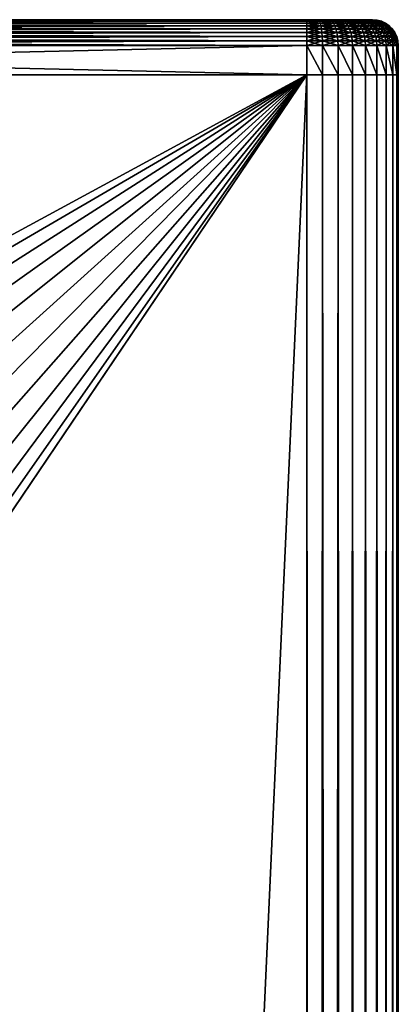
# Model space of a CAD drawing. Extents: x 0 to 400, y 0 to 773.
# Drawn here: x 390 to 400, y 746 to 773 of the extents above; entities that cross this region are included whole.
import ezdxf

# ---------------------------------------------------------------- set-up
doc = ezdxf.new("R2010")
doc.units = 0
doc.header["$MEASUREMENT"] = 0

msp = doc.modelspace()

# ---------------------------------------------------------------- linework, layer by layer
for points in [[(362.5, 772.98938, 94.421547), (397.5, 772.98938, 94.421547), (397.5, 773, 94.300003)], [(362.5, 772.98938, 94.421547), (397.5, 773, 94.300003), (362.5, 773, 94.300003)], [(397.5, 772.98938, 65.578438), (362.5, 772.98938, 65.578438), (362.5, 773, 65.699997)], [(397.5, 772.98938, 65.578438), (362.5, 773, 65.699997), (397.5, 773, 65.699997)], [(362.5, 773, 65.699997), (362.5, 773, 94.300003), (397.5, 773, 65.699997)], [(397.5, 773, 65.699997), (362.5, 773, 94.300003), (397.5, 773, 94.300003)], [(362.5, 772.957825, 94.539413), (397.5, 772.957825, 94.539413), (397.5, 772.98938, 94.421547)], [(362.5, 772.957825, 94.539413), (397.5, 772.98938, 94.421547), (362.5, 772.98938, 94.421547)], [(397.5, 772.957825, 65.460579), (362.5, 772.957825, 65.460579), (362.5, 772.98938, 65.578438)], [(397.5, 772.957825, 65.460579), (362.5, 772.98938, 65.578438), (397.5, 772.98938, 65.578438)], [(362.5, 772.906189, 94.650002), (397.5, 772.906189, 94.650002), (397.5, 772.957825, 94.539413)], [(362.5, 772.906189, 94.650002), (397.5, 772.957825, 94.539413), (362.5, 772.957825, 94.539413)], [(397.5, 772.906189, 65.349998), (362.5, 772.906189, 65.349998), (362.5, 772.957825, 65.460579)], [(397.5, 772.906189, 65.349998), (362.5, 772.957825, 65.460579), (397.5, 772.957825, 65.460579)], [(397.812592, 773, 94.272652), (397.5, 773, 94.300003), (397.83371, 772.98938, 94.392357)], [(397.83371, 772.98938, 94.392357), (397.5, 773, 94.300003), (397.5, 772.98938, 94.421547)], [(397.5, 773, 65.699997), (397.812592, 773, 65.727341), (397.5, 772.98938, 65.578438)], [(397.5, 772.98938, 65.578438), (397.812592, 773, 65.727341), (397.83371, 772.98938, 65.607643)], [(398.657013, 773, 93.878883), (397.5, 773, 94.300003), (398.399994, 773, 94.058838)], [(398.399994, 773, 94.058838), (397.5, 773, 94.300003), (397.812592, 773, 94.272652)], [(398.657013, 773, 93.878883), (398.878906, 773, 93.657021), (397.5, 773, 94.300003)], [(397.5, 773, 94.300003), (398.878906, 773, 93.657021), (399.058899, 773, 93.400002)], [(397.5, 773, 94.300003), (399.058899, 773, 93.400002), (399.191498, 773, 93.115631)], [(399.191498, 773, 93.115631), (399.272705, 773, 92.812569), (397.5, 773, 94.300003)], [(397.5, 773, 94.300003), (399.272705, 773, 92.812569), (399.299988, 773, 92.5)], [(397.5, 773, 94.300003), (399.299988, 773, 92.5), (397.5, 773, 65.699997)], [(399.299988, 773, 92.5), (399.299988, 773, 67.5), (397.5, 773, 65.699997)], [(397.5, 773, 65.699997), (399.299988, 773, 67.5), (399.272705, 773, 67.187431)], [(397.5, 773, 65.699997), (399.272705, 773, 67.187431), (399.191498, 773, 66.884361)], [(398.657013, 773, 66.121117), (398.399994, 773, 65.941147), (397.5, 773, 65.699997)], [(397.5, 773, 65.699997), (398.399994, 773, 65.941147), (398.115601, 773, 65.808548)], [(397.5, 773, 65.699997), (398.115601, 773, 65.808548), (397.812592, 773, 65.727341)], [(399.191498, 773, 66.884361), (399.058899, 773, 66.599998), (397.5, 773, 65.699997)], [(397.5, 773, 65.699997), (399.058899, 773, 66.599998), (398.878906, 773, 66.342979)], [(397.5, 773, 65.699997), (398.878906, 773, 66.342979), (398.657013, 773, 66.121117)], [(397.83371, 772.98938, 94.392357), (397.5, 772.98938, 94.421547), (397.854095, 772.957825, 94.50843)], [(397.854095, 772.957825, 94.50843), (397.5, 772.98938, 94.421547), (397.5, 772.957825, 94.539413)], [(397.5, 772.98938, 65.578438), (397.83371, 772.98938, 65.607643), (397.5, 772.957825, 65.460579)], [(397.5, 772.957825, 65.460579), (397.83371, 772.98938, 65.607643), (397.854095, 772.957825, 65.49157)], [(397.854095, 772.957825, 94.50843), (397.5, 772.957825, 94.539413), (397.873413, 772.906189, 94.61734)], [(397.873413, 772.906189, 94.61734), (397.5, 772.957825, 94.539413), (397.5, 772.906189, 94.650002)], [(397.5, 772.957825, 65.460579), (397.854095, 772.957825, 65.49157), (397.5, 772.906189, 65.349998)], [(397.5, 772.906189, 65.349998), (397.854095, 772.957825, 65.49157), (397.873413, 772.906189, 65.38266)], [(398.115601, 773, 94.191452), (397.812592, 773, 94.272652), (398.157196, 772.98938, 94.305672)], [(398.157196, 772.98938, 94.305672), (397.812592, 773, 94.272652), (397.83371, 772.98938, 94.392357)], [(397.812592, 773, 65.727341), (398.115601, 773, 65.808548), (397.83371, 772.98938, 65.607643)], [(398.399994, 773, 94.058838), (397.812592, 773, 94.272652), (398.115601, 773, 94.191452)], [(397.83371, 772.98938, 65.607643), (398.115601, 773, 65.808548), (398.157196, 772.98938, 65.694328)], [(398.157196, 772.98938, 94.305672), (397.83371, 772.98938, 94.392357), (398.19751, 772.957825, 94.41642)], [(398.19751, 772.957825, 94.41642), (397.83371, 772.98938, 94.392357), (397.854095, 772.957825, 94.50843)], [(397.83371, 772.98938, 65.607643), (398.157196, 772.98938, 65.694328), (397.854095, 772.957825, 65.49157)], [(397.854095, 772.957825, 65.49157), (398.157196, 772.98938, 65.694328), (398.19751, 772.957825, 65.58358)], [(398.19751, 772.957825, 94.41642), (397.854095, 772.957825, 94.50843), (398.235413, 772.906189, 94.52034)], [(398.235413, 772.906189, 94.52034), (397.854095, 772.957825, 94.50843), (397.873413, 772.906189, 94.61734)], [(397.854095, 772.957825, 65.49157), (398.19751, 772.957825, 65.58358), (397.873413, 772.906189, 65.38266)], [(397.873413, 772.906189, 65.38266), (398.19751, 772.957825, 65.58358), (398.235413, 772.906189, 65.47966)], [(398.399994, 773, 94.058838), (398.115601, 773, 94.191452), (398.460785, 772.98938, 94.164108)], [(398.460785, 772.98938, 94.164108), (398.115601, 773, 94.191452), (398.157196, 772.98938, 94.305672)], [(398.115601, 773, 65.808548), (398.399994, 773, 65.941147), (398.157196, 772.98938, 65.694328)], [(398.157196, 772.98938, 65.694328), (398.399994, 773, 65.941147), (398.460785, 772.98938, 65.835876)], [(398.460785, 772.98938, 94.164108), (398.157196, 772.98938, 94.305672), (398.519714, 772.957825, 94.266182)], [(398.519714, 772.957825, 94.266182), (398.157196, 772.98938, 94.305672), (398.19751, 772.957825, 94.41642)], [(398.157196, 772.98938, 65.694328), (398.460785, 772.98938, 65.835876), (398.19751, 772.957825, 65.58358)], [(398.19751, 772.957825, 65.58358), (398.460785, 772.98938, 65.835876), (398.519714, 772.957825, 65.73381)], [(398.519714, 772.957825, 94.266182), (398.19751, 772.957825, 94.41642), (398.575012, 772.906189, 94.361954)], [(398.575012, 772.906189, 94.361954), (398.19751, 772.957825, 94.41642), (398.235413, 772.906189, 94.52034)], [(398.19751, 772.957825, 65.58358), (398.519714, 772.957825, 65.73381), (398.235413, 772.906189, 65.47966)], [(398.235413, 772.906189, 65.47966), (398.519714, 772.957825, 65.73381), (398.575012, 772.906189, 65.638039)], [(398.657013, 773, 93.878883), (398.399994, 773, 94.058838), (398.735199, 772.98938, 93.971992)], [(398.735199, 772.98938, 93.971992), (398.399994, 773, 94.058838), (398.460785, 772.98938, 94.164108)], [(398.399994, 773, 65.941147), (398.657013, 773, 66.121117), (398.460785, 772.98938, 65.835876)], [(398.460785, 772.98938, 65.835876), (398.657013, 773, 66.121117), (398.735199, 772.98938, 66.028)], [(398.735199, 772.98938, 93.971992), (398.460785, 772.98938, 94.164108), (398.810913, 772.957825, 94.062279)], [(398.810913, 772.957825, 94.062279), (398.460785, 772.98938, 94.164108), (398.519714, 772.957825, 94.266182)], [(398.460785, 772.98938, 65.835876), (398.735199, 772.98938, 66.028), (398.519714, 772.957825, 65.73381)], [(398.519714, 772.957825, 65.73381), (398.735199, 772.98938, 66.028), (398.810913, 772.957825, 65.937721)], [(398.810913, 772.957825, 94.062279), (398.519714, 772.957825, 94.266182), (398.881989, 772.906189, 94.146988)], [(398.881989, 772.906189, 94.146988), (398.519714, 772.957825, 94.266182), (398.575012, 772.906189, 94.361954)], [(398.519714, 772.957825, 65.73381), (398.810913, 772.957825, 65.937721), (398.575012, 772.906189, 65.638039)], [(398.575012, 772.906189, 65.638039), (398.810913, 772.957825, 65.937721), (398.881989, 772.906189, 65.852997)], [(398.878906, 773, 93.657021), (398.657013, 773, 93.878883), (398.971985, 772.98938, 93.735153)], [(398.971985, 772.98938, 93.735153), (398.657013, 773, 93.878883), (398.735199, 772.98938, 93.971992)], [(398.657013, 773, 66.121117), (398.878906, 773, 66.342979), (398.735199, 772.98938, 66.028)], [(398.735199, 772.98938, 66.028), (398.878906, 773, 66.342979), (398.971985, 772.98938, 66.264847)], [(398.971985, 772.98938, 93.735153), (398.735199, 772.98938, 93.971992), (399.062286, 772.957825, 93.810913)], [(399.062286, 772.957825, 93.810913), (398.735199, 772.98938, 93.971992), (398.810913, 772.957825, 94.062279)], [(398.735199, 772.98938, 66.028), (398.971985, 772.98938, 66.264847), (398.810913, 772.957825, 65.937721)], [(398.810913, 772.957825, 65.937721), (398.971985, 772.98938, 66.264847), (399.062286, 772.957825, 66.189087)], [(399.062286, 772.957825, 93.810913), (398.810913, 772.957825, 94.062279), (399.147003, 772.906189, 93.881989)], [(399.147003, 772.906189, 93.881989), (398.810913, 772.957825, 94.062279), (398.881989, 772.906189, 94.146988)], [(398.810913, 772.957825, 65.937721), (399.062286, 772.957825, 66.189087), (398.881989, 772.906189, 65.852997)], [(399.058899, 773, 93.400002), (398.878906, 773, 93.657021), (399.164093, 772.98938, 93.46077)], [(399.164093, 772.98938, 93.46077), (398.878906, 773, 93.657021), (398.971985, 772.98938, 93.735153)], [(398.878906, 773, 66.342979), (399.058899, 773, 66.599998), (398.971985, 772.98938, 66.264847)], [(398.881989, 772.906189, 65.852997), (399.062286, 772.957825, 66.189087), (399.147003, 772.906189, 66.117996)], [(398.971985, 772.98938, 66.264847), (399.058899, 773, 66.599998), (399.164093, 772.98938, 66.539223)], [(399.164093, 772.98938, 93.46077), (398.971985, 772.98938, 93.735153), (399.266205, 772.957825, 93.519707)], [(399.266205, 772.957825, 93.519707), (398.971985, 772.98938, 93.735153), (399.062286, 772.957825, 93.810913)], [(398.971985, 772.98938, 66.264847), (399.164093, 772.98938, 66.539223), (399.062286, 772.957825, 66.189087)], [(399.191498, 773, 93.115631), (399.058899, 773, 93.400002), (399.305695, 772.98938, 93.157211)], [(399.305695, 772.98938, 93.157211), (399.058899, 773, 93.400002), (399.164093, 772.98938, 93.46077)], [(399.058899, 773, 66.599998), (399.191498, 773, 66.884361), (399.164093, 772.98938, 66.539223)], [(399.062286, 772.957825, 66.189087), (399.164093, 772.98938, 66.539223), (399.266205, 772.957825, 66.480293)], [(399.266205, 772.957825, 93.519707), (399.062286, 772.957825, 93.810913), (399.362, 772.906189, 93.574997)], [(399.362, 772.906189, 93.574997), (399.062286, 772.957825, 93.810913), (399.147003, 772.906189, 93.881989)], [(399.062286, 772.957825, 66.189087), (399.266205, 772.957825, 66.480293), (399.147003, 772.906189, 66.117996)], [(399.147003, 772.906189, 66.117996), (399.266205, 772.957825, 66.480293), (399.362, 772.906189, 66.425003)], [(399.164093, 772.98938, 66.539223), (399.191498, 773, 66.884361), (399.305695, 772.98938, 66.842789)], [(399.305695, 772.98938, 93.157211), (399.164093, 772.98938, 93.46077), (399.416412, 772.957825, 93.197517)], [(399.416412, 772.957825, 93.197517), (399.164093, 772.98938, 93.46077), (399.266205, 772.957825, 93.519707)], [(399.164093, 772.98938, 66.539223), (399.305695, 772.98938, 66.842789), (399.266205, 772.957825, 66.480293)], [(399.272705, 773, 92.812569), (399.191498, 773, 93.115631), (399.392395, 772.98938, 92.833672)], [(399.392395, 772.98938, 92.833672), (399.191498, 773, 93.115631), (399.305695, 772.98938, 93.157211)], [(399.191498, 773, 66.884361), (399.272705, 773, 67.187431), (399.305695, 772.98938, 66.842789)], [(399.266205, 772.957825, 66.480293), (399.305695, 772.98938, 66.842789), (399.416412, 772.957825, 66.802483)], [(399.416412, 772.957825, 93.197517), (399.266205, 772.957825, 93.519707), (399.520386, 772.906189, 93.235336)], [(399.520386, 772.906189, 93.235336), (399.266205, 772.957825, 93.519707), (399.362, 772.906189, 93.574997)], [(399.266205, 772.957825, 66.480293), (399.416412, 772.957825, 66.802483), (399.362, 772.906189, 66.425003)], [(399.299988, 773, 92.5), (399.272705, 773, 92.812569), (399.4216, 772.98938, 92.5)], [(399.4216, 772.98938, 92.5), (399.272705, 773, 92.812569), (399.392395, 772.98938, 92.833672)], [(399.305695, 772.98938, 66.842789), (399.272705, 773, 67.187431), (399.392395, 772.98938, 67.166321)], [(399.272705, 773, 67.187431), (399.299988, 773, 67.5), (399.392395, 772.98938, 67.166321)], [(399.392395, 772.98938, 67.166321), (399.299988, 773, 67.5), (399.4216, 772.98938, 67.5)], [(399.4216, 772.98938, 92.5), (399.4216, 772.98938, 67.5), (399.299988, 773, 67.5)], [(399.4216, 772.98938, 92.5), (399.299988, 773, 67.5), (399.299988, 773, 92.5)], [(399.392395, 772.98938, 92.833672), (399.305695, 772.98938, 93.157211), (399.508392, 772.957825, 92.854141)], [(399.508392, 772.957825, 92.854141), (399.305695, 772.98938, 93.157211), (399.416412, 772.957825, 93.197517)], [(399.305695, 772.98938, 66.842789), (399.392395, 772.98938, 67.166321), (399.416412, 772.957825, 66.802483)], [(399.362, 772.906189, 66.425003), (399.416412, 772.957825, 66.802483), (399.520386, 772.906189, 66.764648)], [(399.4216, 772.98938, 92.5), (399.392395, 772.98938, 92.833672), (399.539398, 772.957825, 92.5)], [(399.539398, 772.957825, 92.5), (399.392395, 772.98938, 92.833672), (399.508392, 772.957825, 92.854141)], [(399.416412, 772.957825, 66.802483), (399.392395, 772.98938, 67.166321), (399.508392, 772.957825, 67.145859)], [(399.392395, 772.98938, 67.166321), (399.4216, 772.98938, 67.5), (399.508392, 772.957825, 67.145859)], [(399.508392, 772.957825, 92.854141), (399.416412, 772.957825, 93.197517), (399.617401, 772.906189, 92.873337)], [(399.617401, 772.906189, 92.873337), (399.416412, 772.957825, 93.197517), (399.520386, 772.906189, 93.235336)], [(399.416412, 772.957825, 66.802483), (399.508392, 772.957825, 67.145859), (399.520386, 772.906189, 66.764648)], [(399.508392, 772.957825, 67.145859), (399.4216, 772.98938, 67.5), (399.539398, 772.957825, 67.5)], [(399.539398, 772.957825, 92.5), (399.539398, 772.957825, 67.5), (399.4216, 772.98938, 67.5)], [(399.539398, 772.957825, 92.5), (399.4216, 772.98938, 67.5), (399.4216, 772.98938, 92.5)], [(399.539398, 772.957825, 92.5), (399.508392, 772.957825, 92.854141), (399.649994, 772.906189, 92.5)], [(399.649994, 772.906189, 92.5), (399.508392, 772.957825, 92.854141), (399.617401, 772.906189, 92.873337)], [(399.520386, 772.906189, 66.764648), (399.508392, 772.957825, 67.145859), (399.617401, 772.906189, 67.126663)], [(399.508392, 772.957825, 67.145859), (399.539398, 772.957825, 67.5), (399.617401, 772.906189, 67.126663)], [(399.617401, 772.906189, 67.126663), (399.539398, 772.957825, 67.5), (399.649994, 772.906189, 67.5)], [(399.649994, 772.906189, 92.5), (399.649994, 772.906189, 67.5), (399.539398, 772.957825, 67.5)], [(399.649994, 772.906189, 92.5), (399.539398, 772.957825, 67.5), (399.539398, 772.957825, 92.5)], [(362.5, 772.836304, 94.749947), (397.5, 772.836304, 94.749947), (397.5, 772.906189, 94.650002)], [(362.5, 772.836304, 94.749947), (397.5, 772.906189, 94.650002), (362.5, 772.906189, 94.650002)], [(397.5, 772.836304, 65.250053), (362.5, 772.836304, 65.250053), (362.5, 772.906189, 65.349998)], [(397.5, 772.836304, 65.250053), (362.5, 772.906189, 65.349998), (397.5, 772.906189, 65.349998)], [(362.5, 772.75, 94.836227), (397.5, 772.75, 94.836227), (397.5, 772.836304, 94.749947)], [(362.5, 772.75, 94.836227), (397.5, 772.836304, 94.749947), (362.5, 772.836304, 94.749947)], [(397.5, 772.75, 65.163773), (362.5, 772.75, 65.163773), (362.5, 772.836304, 65.250053)], [(397.5, 772.75, 65.163773), (362.5, 772.836304, 65.250053), (397.5, 772.836304, 65.250053)], [(362.5, 772.650024, 94.906219), (397.5, 772.650024, 94.906219), (397.5, 772.75, 94.836227)], [(362.5, 772.650024, 94.906219), (397.5, 772.75, 94.836227), (362.5, 772.75, 94.836227)], [(397.5, 772.650024, 65.093781), (362.5, 772.650024, 65.093781), (362.5, 772.75, 65.163773)], [(397.5, 772.650024, 65.093781), (362.5, 772.75, 65.163773), (397.5, 772.75, 65.163773)], [(362.5, 772.539429, 94.957779), (397.5, 772.539429, 94.957779), (397.5, 772.650024, 94.906219)], [(362.5, 772.539429, 94.957779), (397.5, 772.650024, 94.906219), (362.5, 772.650024, 94.906219)], [(397.5, 772.539429, 65.042213), (362.5, 772.539429, 65.042213), (362.5, 772.650024, 65.093781)], [(397.5, 772.539429, 65.042213), (362.5, 772.650024, 65.093781), (397.5, 772.650024, 65.093781)], [(397.873413, 772.906189, 94.61734), (397.5, 772.906189, 94.650002), (397.890686, 772.836304, 94.715767)], [(397.890686, 772.836304, 94.715767), (397.5, 772.906189, 94.650002), (397.5, 772.836304, 94.749947)], [(397.5, 772.906189, 65.349998), (397.873413, 772.906189, 65.38266), (397.5, 772.836304, 65.250053)], [(397.5, 772.836304, 65.250053), (397.873413, 772.906189, 65.38266), (397.890686, 772.836304, 65.284233)], [(397.890686, 772.836304, 94.715767), (397.5, 772.836304, 94.749947), (397.905701, 772.75, 94.800743)], [(397.905701, 772.75, 94.800743), (397.5, 772.836304, 94.749947), (397.5, 772.75, 94.836227)], [(397.5, 772.836304, 65.250053), (397.890686, 772.836304, 65.284233), (397.5, 772.75, 65.163773)], [(397.5, 772.75, 65.163773), (397.890686, 772.836304, 65.284233), (397.905701, 772.75, 65.199257)], [(397.905701, 772.75, 94.800743), (397.5, 772.75, 94.836227), (397.917908, 772.650024, 94.869659)], [(397.917908, 772.650024, 94.869659), (397.5, 772.75, 94.836227), (397.5, 772.650024, 94.906219)], [(397.5, 772.75, 65.163773), (397.905701, 772.75, 65.199257), (397.5, 772.650024, 65.093781)], [(397.5, 772.650024, 65.093781), (397.905701, 772.75, 65.199257), (397.917908, 772.650024, 65.130341)], [(397.917908, 772.650024, 94.869659), (397.5, 772.650024, 94.906219), (397.926788, 772.539429, 94.920441)], [(397.926788, 772.539429, 94.920441), (397.5, 772.650024, 94.906219), (397.5, 772.539429, 94.957779)], [(397.5, 772.650024, 65.093781), (397.917908, 772.650024, 65.130341), (397.5, 772.539429, 65.042213)], [(397.5, 772.539429, 65.042213), (397.917908, 772.650024, 65.130341), (397.926788, 772.539429, 65.079552)], [(398.235413, 772.906189, 94.52034), (397.873413, 772.906189, 94.61734), (398.269501, 772.836304, 94.614258)], [(398.269501, 772.836304, 94.614258), (397.873413, 772.906189, 94.61734), (397.890686, 772.836304, 94.715767)], [(397.873413, 772.906189, 65.38266), (398.235413, 772.906189, 65.47966), (397.890686, 772.836304, 65.284233)], [(397.890686, 772.836304, 65.284233), (398.235413, 772.906189, 65.47966), (398.269501, 772.836304, 65.385742)], [(398.269501, 772.836304, 94.614258), (397.890686, 772.836304, 94.715767), (398.299103, 772.75, 94.695343)], [(398.299103, 772.75, 94.695343), (397.890686, 772.836304, 94.715767), (397.905701, 772.75, 94.800743)], [(397.890686, 772.836304, 65.284233), (398.269501, 772.836304, 65.385742), (397.905701, 772.75, 65.199257)], [(397.905701, 772.75, 65.199257), (398.269501, 772.836304, 65.385742), (398.299103, 772.75, 65.304657)], [(398.299103, 772.75, 94.695343), (397.905701, 772.75, 94.800743), (398.322998, 772.650024, 94.761101)], [(398.322998, 772.650024, 94.761101), (397.905701, 772.75, 94.800743), (397.917908, 772.650024, 94.869659)], [(397.905701, 772.75, 65.199257), (398.299103, 772.75, 65.304657), (397.917908, 772.650024, 65.130341)], [(397.917908, 772.650024, 65.130341), (398.299103, 772.75, 65.304657), (398.322998, 772.650024, 65.238892)], [(398.322998, 772.650024, 94.761101), (397.917908, 772.650024, 94.869659), (398.340607, 772.539429, 94.809563)], [(398.340607, 772.539429, 94.809563), (397.917908, 772.650024, 94.869659), (397.926788, 772.539429, 94.920441)], [(397.917908, 772.650024, 65.130341), (398.322998, 772.650024, 65.238892), (397.926788, 772.539429, 65.079552)], [(397.926788, 772.539429, 65.079552), (398.322998, 772.650024, 65.238892), (398.340607, 772.539429, 65.190437)], [(398.575012, 772.906189, 94.361954), (398.235413, 772.906189, 94.52034), (398.625, 772.836304, 94.448509)], [(398.625, 772.836304, 94.448509), (398.235413, 772.906189, 94.52034), (398.269501, 772.836304, 94.614258)], [(398.235413, 772.906189, 65.47966), (398.575012, 772.906189, 65.638039), (398.269501, 772.836304, 65.385742)], [(398.269501, 772.836304, 65.385742), (398.575012, 772.906189, 65.638039), (398.625, 772.836304, 65.551483)], [(398.625, 772.836304, 94.448509), (398.269501, 772.836304, 94.614258), (398.668091, 772.75, 94.523232)], [(398.668091, 772.75, 94.523232), (398.269501, 772.836304, 94.614258), (398.299103, 772.75, 94.695343)], [(398.269501, 772.836304, 65.385742), (398.625, 772.836304, 65.551483), (398.299103, 772.75, 65.304657)], [(398.299103, 772.75, 65.304657), (398.625, 772.836304, 65.551483), (398.668091, 772.75, 65.476761)], [(398.668091, 772.75, 94.523232), (398.299103, 772.75, 94.695343), (398.703094, 772.650024, 94.583839)], [(398.703094, 772.650024, 94.583839), (398.299103, 772.75, 94.695343), (398.322998, 772.650024, 94.761101)], [(398.299103, 772.75, 65.304657), (398.668091, 772.75, 65.476761), (398.322998, 772.650024, 65.238892)], [(398.322998, 772.650024, 65.238892), (398.668091, 772.75, 65.476761), (398.703094, 772.650024, 65.416153)], [(398.703094, 772.650024, 94.583839), (398.322998, 772.650024, 94.761101), (398.728912, 772.539429, 94.628502)], [(398.728912, 772.539429, 94.628502), (398.322998, 772.650024, 94.761101), (398.340607, 772.539429, 94.809563)], [(398.322998, 772.650024, 65.238892), (398.703094, 772.650024, 65.416153), (398.340607, 772.539429, 65.190437)], [(398.340607, 772.539429, 65.190437), (398.703094, 772.650024, 65.416153), (398.728912, 772.539429, 65.37149)], [(398.881989, 772.906189, 94.146988), (398.575012, 772.906189, 94.361954), (398.946289, 772.836304, 94.223557)], [(398.946289, 772.836304, 94.223557), (398.575012, 772.906189, 94.361954), (398.625, 772.836304, 94.448509)], [(398.575012, 772.906189, 65.638039), (398.881989, 772.906189, 65.852997), (398.625, 772.836304, 65.551483)], [(398.625, 772.836304, 65.551483), (398.881989, 772.906189, 65.852997), (398.946289, 772.836304, 65.776443)], [(398.946289, 772.836304, 94.223557), (398.625, 772.836304, 94.448509), (399.001709, 772.75, 94.28965)], [(399.001709, 772.75, 94.28965), (398.625, 772.836304, 94.448509), (398.668091, 772.75, 94.523232)], [(398.625, 772.836304, 65.551483), (398.946289, 772.836304, 65.776443), (398.668091, 772.75, 65.476761)], [(398.668091, 772.75, 65.476761), (398.946289, 772.836304, 65.776443), (399.001709, 772.75, 65.710342)], [(399.001709, 772.75, 94.28965), (398.668091, 772.75, 94.523232), (399.046692, 772.650024, 94.343269)], [(399.046692, 772.650024, 94.343269), (398.668091, 772.75, 94.523232), (398.703094, 772.650024, 94.583839)], [(398.668091, 772.75, 65.476761), (399.001709, 772.75, 65.710342), (398.703094, 772.650024, 65.416153)], [(398.703094, 772.650024, 65.416153), (399.001709, 772.75, 65.710342), (399.046692, 772.650024, 65.656731)], [(399.046692, 772.650024, 94.343269), (398.703094, 772.650024, 94.583839), (399.079803, 772.539429, 94.382767)], [(399.079803, 772.539429, 94.382767), (398.703094, 772.650024, 94.583839), (398.728912, 772.539429, 94.628502)], [(398.703094, 772.650024, 65.416153), (399.046692, 772.650024, 65.656731), (398.728912, 772.539429, 65.37149)], [(398.728912, 772.539429, 65.37149), (399.046692, 772.650024, 65.656731), (399.079803, 772.539429, 65.617233)], [(399.147003, 772.906189, 93.881989), (398.881989, 772.906189, 94.146988), (399.223602, 772.836304, 93.946243)], [(399.223602, 772.836304, 93.946243), (398.881989, 772.906189, 94.146988), (398.946289, 772.836304, 94.223557)], [(398.881989, 772.906189, 65.852997), (399.147003, 772.906189, 66.117996), (398.946289, 772.836304, 65.776443)], [(398.946289, 772.836304, 65.776443), (399.147003, 772.906189, 66.117996), (399.223602, 772.836304, 66.053757)], [(399.223602, 772.836304, 93.946243), (398.946289, 772.836304, 94.223557), (399.289703, 772.75, 94.001701)], [(399.289703, 772.75, 94.001701), (398.946289, 772.836304, 94.223557), (399.001709, 772.75, 94.28965)], [(398.946289, 772.836304, 65.776443), (399.223602, 772.836304, 66.053757), (399.001709, 772.75, 65.710342)], [(399.001709, 772.75, 65.710342), (399.223602, 772.836304, 66.053757), (399.289703, 772.75, 65.998299)], [(399.289703, 772.75, 94.001701), (399.001709, 772.75, 94.28965), (399.343292, 772.650024, 94.046677)], [(399.343292, 772.650024, 94.046677), (399.001709, 772.75, 94.28965), (399.046692, 772.650024, 94.343269)], [(399.001709, 772.75, 65.710342), (399.289703, 772.75, 65.998299), (399.046692, 772.650024, 65.656731)], [(399.046692, 772.650024, 65.656731), (399.289703, 772.75, 65.998299), (399.343292, 772.650024, 65.953308)], [(399.343292, 772.650024, 94.046677), (399.046692, 772.650024, 94.343269), (399.382812, 772.539429, 94.079826)], [(399.382812, 772.539429, 94.079826), (399.046692, 772.650024, 94.343269), (399.079803, 772.539429, 94.382767)], [(399.046692, 772.650024, 65.656731), (399.343292, 772.650024, 65.953308), (399.079803, 772.539429, 65.617233)], [(399.079803, 772.539429, 65.617233), (399.343292, 772.650024, 65.953308), (399.382812, 772.539429, 65.920158)], [(399.362, 772.906189, 93.574997), (399.147003, 772.906189, 93.881989), (399.448486, 772.836304, 93.624969)], [(399.448486, 772.836304, 93.624969), (399.147003, 772.906189, 93.881989), (399.223602, 772.836304, 93.946243)], [(399.147003, 772.906189, 66.117996), (399.362, 772.906189, 66.425003), (399.223602, 772.836304, 66.053757)], [(399.223602, 772.836304, 66.053757), (399.362, 772.906189, 66.425003), (399.448486, 772.836304, 66.375023)], [(399.448486, 772.836304, 93.624969), (399.223602, 772.836304, 93.946243), (399.523193, 772.75, 93.668114)], [(399.523193, 772.75, 93.668114), (399.223602, 772.836304, 93.946243), (399.289703, 772.75, 94.001701)], [(399.223602, 772.836304, 66.053757), (399.448486, 772.836304, 66.375023), (399.289703, 772.75, 65.998299)], [(399.289703, 772.75, 65.998299), (399.448486, 772.836304, 66.375023), (399.523193, 772.75, 66.331879)], [(399.523193, 772.75, 93.668114), (399.289703, 772.75, 94.001701), (399.583893, 772.650024, 93.70311)], [(399.583893, 772.650024, 93.70311), (399.289703, 772.75, 94.001701), (399.343292, 772.650024, 94.046677)], [(399.289703, 772.75, 65.998299), (399.523193, 772.75, 66.331879), (399.343292, 772.650024, 65.953308)], [(399.343292, 772.650024, 65.953308), (399.523193, 772.75, 66.331879), (399.583893, 772.650024, 66.29689)], [(399.583893, 772.650024, 93.70311), (399.343292, 772.650024, 94.046677), (399.62851, 772.539429, 93.728889)], [(399.62851, 772.539429, 93.728889), (399.343292, 772.650024, 94.046677), (399.382812, 772.539429, 94.079826)], [(399.343292, 772.650024, 65.953308), (399.583893, 772.650024, 66.29689), (399.382812, 772.539429, 65.920158)], [(399.520386, 772.906189, 93.235336), (399.362, 772.906189, 93.574997), (399.614288, 772.836304, 93.269531)], [(399.614288, 772.836304, 93.269531), (399.362, 772.906189, 93.574997), (399.448486, 772.836304, 93.624969)], [(399.362, 772.906189, 66.425003), (399.520386, 772.906189, 66.764648), (399.448486, 772.836304, 66.375023)], [(399.382812, 772.539429, 65.920158), (399.583893, 772.650024, 66.29689), (399.62851, 772.539429, 66.271111)], [(399.448486, 772.836304, 66.375023), (399.520386, 772.906189, 66.764648), (399.614288, 772.836304, 66.730469)], [(399.614288, 772.836304, 93.269531), (399.448486, 772.836304, 93.624969), (399.695404, 772.75, 93.299042)], [(399.695404, 772.75, 93.299042), (399.448486, 772.836304, 93.624969), (399.523193, 772.75, 93.668114)], [(399.448486, 772.836304, 66.375023), (399.614288, 772.836304, 66.730469), (399.523193, 772.75, 66.331879)], [(399.617401, 772.906189, 92.873337), (399.520386, 772.906189, 93.235336), (399.71579, 772.836304, 92.890701)], [(399.71579, 772.836304, 92.890701), (399.520386, 772.906189, 93.235336), (399.614288, 772.836304, 93.269531)], [(399.520386, 772.906189, 66.764648), (399.617401, 772.906189, 67.126663), (399.614288, 772.836304, 66.730469)], [(399.523193, 772.75, 66.331879), (399.614288, 772.836304, 66.730469), (399.695404, 772.75, 66.700958)], [(399.695404, 772.75, 93.299042), (399.523193, 772.75, 93.668114), (399.761108, 772.650024, 93.322968)], [(399.761108, 772.650024, 93.322968), (399.523193, 772.75, 93.668114), (399.583893, 772.650024, 93.70311)], [(399.523193, 772.75, 66.331879), (399.695404, 772.75, 66.700958), (399.583893, 772.650024, 66.29689)], [(399.583893, 772.650024, 66.29689), (399.695404, 772.75, 66.700958), (399.761108, 772.650024, 66.677017)], [(399.761108, 772.650024, 93.322968), (399.583893, 772.650024, 93.70311), (399.809601, 772.539429, 93.340607)], [(399.809601, 772.539429, 93.340607), (399.583893, 772.650024, 93.70311), (399.62851, 772.539429, 93.728889)], [(399.583893, 772.650024, 66.29689), (399.761108, 772.650024, 66.677017), (399.62851, 772.539429, 66.271111)], [(399.614288, 772.836304, 66.730469), (399.617401, 772.906189, 67.126663), (399.71579, 772.836304, 67.109299)], [(399.71579, 772.836304, 92.890701), (399.614288, 772.836304, 93.269531), (399.80069, 772.75, 92.905678)], [(399.80069, 772.75, 92.905678), (399.614288, 772.836304, 93.269531), (399.695404, 772.75, 93.299042)], [(399.614288, 772.836304, 66.730469), (399.71579, 772.836304, 67.109299), (399.695404, 772.75, 66.700958)], [(399.649994, 772.906189, 92.5), (399.617401, 772.906189, 92.873337), (399.75, 772.836304, 92.5)], [(399.75, 772.836304, 92.5), (399.617401, 772.906189, 92.873337), (399.71579, 772.836304, 92.890701)], [(399.617401, 772.906189, 67.126663), (399.649994, 772.906189, 67.5), (399.71579, 772.836304, 67.109299)], [(399.62851, 772.539429, 66.271111), (399.761108, 772.650024, 66.677017), (399.809601, 772.539429, 66.659393)], [(399.71579, 772.836304, 67.109299), (399.649994, 772.906189, 67.5), (399.75, 772.836304, 67.5)], [(399.75, 772.836304, 92.5), (399.75, 772.836304, 67.5), (399.649994, 772.906189, 67.5)], [(399.75, 772.836304, 92.5), (399.649994, 772.906189, 67.5), (399.649994, 772.906189, 92.5)], [(399.695404, 772.75, 66.700958), (399.71579, 772.836304, 67.109299), (399.80069, 772.75, 67.094322)], [(399.80069, 772.75, 92.905678), (399.695404, 772.75, 93.299042), (399.86969, 772.650024, 92.917831)], [(399.86969, 772.650024, 92.917831), (399.695404, 772.75, 93.299042), (399.761108, 772.650024, 93.322968)], [(399.695404, 772.75, 66.700958), (399.80069, 772.75, 67.094322), (399.761108, 772.650024, 66.677017)], [(399.75, 772.836304, 92.5), (399.71579, 772.836304, 92.890701), (399.836212, 772.75, 92.5)], [(399.836212, 772.75, 92.5), (399.71579, 772.836304, 92.890701), (399.80069, 772.75, 92.905678)], [(399.71579, 772.836304, 67.109299), (399.75, 772.836304, 67.5), (399.80069, 772.75, 67.094322)], [(399.80069, 772.75, 67.094322), (399.75, 772.836304, 67.5), (399.836212, 772.75, 67.5)], [(399.836212, 772.75, 92.5), (399.836212, 772.75, 67.5), (399.75, 772.836304, 67.5)], [(399.836212, 772.75, 92.5), (399.75, 772.836304, 67.5), (399.75, 772.836304, 92.5)], [(399.761108, 772.650024, 66.677017), (399.80069, 772.75, 67.094322), (399.86969, 772.650024, 67.082161)], [(399.86969, 772.650024, 92.917831), (399.761108, 772.650024, 93.322968), (399.920502, 772.539429, 92.926788)], [(399.920502, 772.539429, 92.926788), (399.761108, 772.650024, 93.322968), (399.809601, 772.539429, 93.340607)], [(399.761108, 772.650024, 66.677017), (399.86969, 772.650024, 67.082161), (399.809601, 772.539429, 66.659393)], [(399.836212, 772.75, 92.5), (399.80069, 772.75, 92.905678), (399.906189, 772.650024, 92.5)], [(399.906189, 772.650024, 92.5), (399.80069, 772.75, 92.905678), (399.86969, 772.650024, 92.917831)], [(399.80069, 772.75, 67.094322), (399.836212, 772.75, 67.5), (399.86969, 772.650024, 67.082161)], [(399.809601, 772.539429, 66.659393), (399.86969, 772.650024, 67.082161), (399.920502, 772.539429, 67.073212)], [(399.86969, 772.650024, 67.082161), (399.836212, 772.75, 67.5), (399.906189, 772.650024, 67.5)], [(399.906189, 772.650024, 92.5), (399.906189, 772.650024, 67.5), (399.836212, 772.75, 67.5)], [(399.906189, 772.650024, 92.5), (399.836212, 772.75, 67.5), (399.836212, 772.75, 92.5)], [(399.906189, 772.650024, 92.5), (399.86969, 772.650024, 92.917831), (399.957794, 772.539429, 92.5)], [(399.957794, 772.539429, 92.5), (399.86969, 772.650024, 92.917831), (399.920502, 772.539429, 92.926788)], [(399.86969, 772.650024, 67.082161), (399.906189, 772.650024, 67.5), (399.920502, 772.539429, 67.073212)], [(399.920502, 772.539429, 67.073212), (399.906189, 772.650024, 67.5), (399.957794, 772.539429, 67.5)], [(399.957794, 772.539429, 92.5), (399.957794, 772.539429, 67.5), (399.906189, 772.650024, 67.5)], [(399.957794, 772.539429, 92.5), (399.906189, 772.650024, 67.5), (399.906189, 772.650024, 92.5)], [(362.5, 772.42157, 94.989357), (397.5, 772.42157, 94.989357), (397.5, 772.539429, 94.957779)], [(362.5, 772.42157, 94.989357), (397.5, 772.539429, 94.957779), (362.5, 772.539429, 94.957779)], [(397.5, 772.42157, 65.010628), (362.5, 772.42157, 65.010628), (362.5, 772.539429, 65.042213)], [(397.5, 772.42157, 65.010628), (362.5, 772.539429, 65.042213), (397.5, 772.539429, 65.042213)], [(362.5, 772.299988, 95), (397.5, 772.299988, 95), (397.5, 772.42157, 94.989357)], [(362.5, 772.299988, 95), (397.5, 772.42157, 94.989357), (362.5, 772.42157, 94.989357)], [(397.5, 772.299988, 65), (362.5, 772.299988, 65), (362.5, 772.42157, 65.010628)], [(397.5, 772.299988, 65), (362.5, 772.42157, 65.010628), (397.5, 772.42157, 65.010628)], [(397.926788, 772.539429, 94.920441), (397.5, 772.539429, 94.957779), (397.932312, 772.42157, 94.951538)], [(397.932312, 772.42157, 94.951538), (397.5, 772.539429, 94.957779), (397.5, 772.42157, 94.989357)], [(397.5, 772.539429, 65.042213), (397.926788, 772.539429, 65.079552), (397.5, 772.42157, 65.010628)], [(397.5, 772.42157, 65.010628), (397.926788, 772.539429, 65.079552), (397.932312, 772.42157, 65.048447)], [(397.932312, 772.42157, 94.951538), (397.5, 772.42157, 94.989357), (397.934113, 772.299988, 94.962021)], [(397.934113, 772.299988, 94.962021), (397.5, 772.42157, 94.989357), (397.5, 772.299988, 95)], [(397.5, 772.42157, 65.010628), (397.932312, 772.42157, 65.048447), (397.5, 772.299988, 65)], [(397.5, 772.299988, 65), (397.932312, 772.42157, 65.048447), (397.934113, 772.299988, 65.037979)], [(398.340607, 772.539429, 94.809563), (397.926788, 772.539429, 94.920441), (398.35141, 772.42157, 94.839241)], [(398.35141, 772.42157, 94.839241), (397.926788, 772.539429, 94.920441), (397.932312, 772.42157, 94.951538)], [(397.926788, 772.539429, 65.079552), (398.340607, 772.539429, 65.190437), (397.932312, 772.42157, 65.048447)], [(397.932312, 772.42157, 65.048447), (398.340607, 772.539429, 65.190437), (398.35141, 772.42157, 65.160759)], [(398.35141, 772.42157, 94.839241), (397.932312, 772.42157, 94.951538), (398.355103, 772.299988, 94.849228)], [(398.355103, 772.299988, 94.849228), (397.932312, 772.42157, 94.951538), (397.934113, 772.299988, 94.962021)], [(397.932312, 772.42157, 65.048447), (398.35141, 772.42157, 65.160759), (397.934113, 772.299988, 65.037979)], [(397.934113, 772.299988, 65.037979), (398.35141, 772.42157, 65.160759), (398.355103, 772.299988, 65.150772)], [(398.728912, 772.539429, 94.628502), (398.340607, 772.539429, 94.809563), (398.74469, 772.42157, 94.655853)], [(398.74469, 772.42157, 94.655853), (398.340607, 772.539429, 94.809563), (398.35141, 772.42157, 94.839241)], [(398.340607, 772.539429, 65.190437), (398.728912, 772.539429, 65.37149), (398.35141, 772.42157, 65.160759)], [(398.35141, 772.42157, 65.160759), (398.728912, 772.539429, 65.37149), (398.74469, 772.42157, 65.344139)], [(398.74469, 772.42157, 94.655853), (398.35141, 772.42157, 94.839241), (398.75, 772.299988, 94.665062)], [(398.75, 772.299988, 94.665062), (398.35141, 772.42157, 94.839241), (398.355103, 772.299988, 94.849228)], [(398.35141, 772.42157, 65.160759), (398.74469, 772.42157, 65.344139), (398.355103, 772.299988, 65.150772)], [(398.355103, 772.299988, 65.150772), (398.74469, 772.42157, 65.344139), (398.75, 772.299988, 65.33493)], [(399.079803, 772.539429, 94.382767), (398.728912, 772.539429, 94.628502), (399.100189, 772.42157, 94.40696)], [(399.100189, 772.42157, 94.40696), (398.728912, 772.539429, 94.628502), (398.74469, 772.42157, 94.655853)], [(398.728912, 772.539429, 65.37149), (399.079803, 772.539429, 65.617233), (398.74469, 772.42157, 65.344139)], [(398.74469, 772.42157, 65.344139), (399.079803, 772.539429, 65.617233), (399.100189, 772.42157, 65.593033)], [(399.100189, 772.42157, 94.40696), (398.74469, 772.42157, 94.655853), (399.106995, 772.299988, 94.415108)], [(399.106995, 772.299988, 94.415108), (398.74469, 772.42157, 94.655853), (398.75, 772.299988, 94.665062)], [(398.74469, 772.42157, 65.344139), (399.100189, 772.42157, 65.593033), (398.75, 772.299988, 65.33493)], [(398.75, 772.299988, 65.33493), (399.100189, 772.42157, 65.593033), (399.106995, 772.299988, 65.584892)], [(399.382812, 772.539429, 94.079826), (399.079803, 772.539429, 94.382767), (399.407013, 772.42157, 94.100128)], [(399.407013, 772.42157, 94.100128), (399.079803, 772.539429, 94.382767), (399.100189, 772.42157, 94.40696)], [(399.079803, 772.539429, 65.617233), (399.382812, 772.539429, 65.920158), (399.100189, 772.42157, 65.593033)], [(399.100189, 772.42157, 65.593033), (399.382812, 772.539429, 65.920158), (399.407013, 772.42157, 65.899857)], [(399.407013, 772.42157, 94.100128), (399.100189, 772.42157, 94.40696), (399.4151, 772.299988, 94.106972)], [(399.4151, 772.299988, 94.106972), (399.100189, 772.42157, 94.40696), (399.106995, 772.299988, 94.415108)], [(399.100189, 772.42157, 65.593033), (399.407013, 772.42157, 65.899857), (399.106995, 772.299988, 65.584892)], [(399.106995, 772.299988, 65.584892), (399.407013, 772.42157, 65.899857), (399.4151, 772.299988, 65.893028)], [(399.62851, 772.539429, 93.728889), (399.382812, 772.539429, 94.079826), (399.655914, 772.42157, 93.744682)], [(399.655914, 772.42157, 93.744682), (399.382812, 772.539429, 94.079826), (399.407013, 772.42157, 94.100128)], [(399.382812, 772.539429, 65.920158), (399.62851, 772.539429, 66.271111), (399.407013, 772.42157, 65.899857)], [(399.407013, 772.42157, 65.899857), (399.62851, 772.539429, 66.271111), (399.655914, 772.42157, 66.255318)], [(399.655914, 772.42157, 93.744682), (399.407013, 772.42157, 94.100128), (399.6651, 772.299988, 93.75)], [(399.6651, 772.299988, 93.75), (399.407013, 772.42157, 94.100128), (399.4151, 772.299988, 94.106972)], [(399.407013, 772.42157, 65.899857), (399.655914, 772.42157, 66.255318), (399.4151, 772.299988, 65.893028)], [(399.4151, 772.299988, 65.893028), (399.655914, 772.42157, 66.255318), (399.6651, 772.299988, 66.25)], [(399.809601, 772.539429, 93.340607), (399.62851, 772.539429, 93.728889), (399.839294, 772.42157, 93.35141)], [(399.839294, 772.42157, 93.35141), (399.62851, 772.539429, 93.728889), (399.655914, 772.42157, 93.744682)], [(399.62851, 772.539429, 66.271111), (399.809601, 772.539429, 66.659393), (399.655914, 772.42157, 66.255318)], [(399.655914, 772.42157, 66.255318), (399.809601, 772.539429, 66.659393), (399.839294, 772.42157, 66.648582)], [(399.839294, 772.42157, 93.35141), (399.655914, 772.42157, 93.744682), (399.849304, 772.299988, 93.355049)], [(399.849304, 772.299988, 93.355049), (399.655914, 772.42157, 93.744682), (399.6651, 772.299988, 93.75)], [(399.655914, 772.42157, 66.255318), (399.839294, 772.42157, 66.648582), (399.6651, 772.299988, 66.25)], [(399.6651, 772.299988, 66.25), (399.839294, 772.42157, 66.648582), (399.849304, 772.299988, 66.644951)], [(399.920502, 772.539429, 92.926788), (399.809601, 772.539429, 93.340607), (399.951599, 772.42157, 92.932266)], [(399.951599, 772.42157, 92.932266), (399.809601, 772.539429, 93.340607), (399.839294, 772.42157, 93.35141)], [(399.809601, 772.539429, 66.659393), (399.920502, 772.539429, 67.073212), (399.839294, 772.42157, 66.648582)], [(399.839294, 772.42157, 66.648582), (399.920502, 772.539429, 67.073212), (399.951599, 772.42157, 67.067719)], [(399.951599, 772.42157, 92.932266), (399.839294, 772.42157, 93.35141), (399.962006, 772.299988, 92.93412)], [(399.962006, 772.299988, 92.93412), (399.839294, 772.42157, 93.35141), (399.849304, 772.299988, 93.355049)], [(399.839294, 772.42157, 66.648582), (399.951599, 772.42157, 67.067719), (399.849304, 772.299988, 66.644951)], [(399.849304, 772.299988, 66.644951), (399.951599, 772.42157, 67.067719), (399.962006, 772.299988, 67.06588)], [(399.957794, 772.539429, 92.5), (399.920502, 772.539429, 92.926788), (399.98941, 772.42157, 92.5)], [(399.98941, 772.42157, 92.5), (399.920502, 772.539429, 92.926788), (399.951599, 772.42157, 92.932266)], [(399.920502, 772.539429, 67.073212), (399.957794, 772.539429, 67.5), (399.951599, 772.42157, 67.067719)], [(399.951599, 772.42157, 67.067719), (399.957794, 772.539429, 67.5), (399.98941, 772.42157, 67.5)], [(399.98941, 772.42157, 92.5), (399.951599, 772.42157, 92.932266), (400, 772.299988, 92.5)], [(400, 772.299988, 92.5), (399.951599, 772.42157, 92.932266), (399.962006, 772.299988, 92.93412)], [(399.951599, 772.42157, 67.067719), (399.98941, 772.42157, 67.5), (399.962006, 772.299988, 67.06588)], [(399.98941, 772.42157, 92.5), (399.98941, 772.42157, 67.5), (399.957794, 772.539429, 67.5)], [(399.98941, 772.42157, 92.5), (399.957794, 772.539429, 67.5), (399.957794, 772.539429, 92.5)], [(399.962006, 772.299988, 67.06588), (399.98941, 772.42157, 67.5), (400, 772.299988, 67.5)], [(400, 772.299988, 92.5), (400, 772.299988, 67.5), (399.98941, 772.42157, 67.5)], [(400, 772.299988, 92.5), (399.98941, 772.42157, 67.5), (399.98941, 772.42157, 92.5)], [(397.5, 772.299988, 65), (397.5, 771.5, 65), (362.5, 772.299988, 65)], [(362.5, 772.299988, 65), (397.5, 771.5, 65), (362.5, 771.5, 65)], [(362.5, 772.299988, 95), (362.5, 771.5, 95), (397.5, 772.299988, 95)], [(397.5, 772.299988, 95), (362.5, 771.5, 95), (397.5, 771.5, 95)], [(397.934113, 771.5, 94.962021), (397.934113, 772.299988, 94.962021), (397.5, 772.299988, 95)], [(397.934113, 771.5, 94.962021), (397.5, 772.299988, 95), (397.5, 771.5, 95)], [(398.355103, 771.5, 94.849228), (398.355103, 772.299988, 94.849228), (397.934113, 772.299988, 94.962021)], [(398.355103, 771.5, 94.849228), (397.934113, 772.299988, 94.962021), (397.934113, 771.5, 94.962021)], [(398.75, 771.5, 94.665062), (398.75, 772.299988, 94.665062), (398.355103, 772.299988, 94.849228)], [(398.75, 771.5, 94.665062), (398.355103, 772.299988, 94.849228), (398.355103, 771.5, 94.849228)], [(399.106995, 771.5, 94.415108), (399.106995, 772.299988, 94.415108), (398.75, 772.299988, 94.665062)], [(399.106995, 771.5, 94.415108), (398.75, 772.299988, 94.665062), (398.75, 771.5, 94.665062)], [(399.4151, 771.5, 94.106972), (399.4151, 772.299988, 94.106972), (399.106995, 772.299988, 94.415108)], [(399.4151, 771.5, 94.106972), (399.106995, 772.299988, 94.415108), (399.106995, 771.5, 94.415108)], [(399.6651, 771.5, 93.75), (399.6651, 772.299988, 93.75), (399.4151, 772.299988, 94.106972)], [(399.6651, 771.5, 93.75), (399.4151, 772.299988, 94.106972), (399.4151, 771.5, 94.106972)], [(399.849304, 771.5, 93.355049), (399.849304, 772.299988, 93.355049), (399.6651, 772.299988, 93.75)], [(399.849304, 771.5, 93.355049), (399.6651, 772.299988, 93.75), (399.6651, 771.5, 93.75)], [(399.962006, 771.5, 92.93412), (399.962006, 772.299988, 92.93412), (399.849304, 772.299988, 93.355049)], [(399.962006, 771.5, 92.93412), (399.849304, 772.299988, 93.355049), (399.849304, 771.5, 93.355049)], [(400, 771.5, 92.5), (400, 772.299988, 92.5), (399.962006, 772.299988, 92.93412)], [(400, 771.5, 92.5), (399.962006, 772.299988, 92.93412), (399.962006, 771.5, 92.93412)], [(400, 772.299988, 92.5), (400, 771.5, 92.5), (400, 772.299988, 67.5)], [(400, 772.299988, 67.5), (400, 771.5, 92.5), (400, 771.5, 67.5)], [(362.5, 771.5, 66.5), (380, 762, 66.5), (397.5, 771.5, 66.5)], [(362.5, 771.5, 93.5), (397.5, 771.5, 93.5), (362.5, 1.50001, 93.5)], [(362.5, 1.50001, 93.5), (397.5, 771.5, 93.5), (397.5, 1.50001, 93.5)], [(397.5, 771.5, 95), (362.5, 771.5, 95), (397.5, 1.50001, 95)], [(397.5, 1.50001, 95), (362.5, 771.5, 95), (362.5, 1.50001, 95)], [(397.5, 771.5, 65), (381.041901, 761.908875, 65), (362.5, 771.5, 65)], [(397.5, 771.5, 66.5), (380, 762, 66.5), (381.041901, 761.908875, 66.5)], [(397.5, 771.5, 66.5), (381.041901, 761.908875, 66.5), (382.052094, 761.638184, 66.5)], [(397.5, 771.5, 65), (382.052094, 761.638184, 65), (381.041901, 761.908875, 65)], [(382.052094, 761.638184, 66.5), (383, 761.196228, 66.5), (397.5, 771.5, 66.5)], [(383, 761.196228, 65), (382.052094, 761.638184, 65), (397.5, 771.5, 65)], [(383, 761.196228, 66.5), (383.856689, 760.596313, 66.5), (397.5, 771.5, 66.5)], [(397.5, 771.5, 65), (383.856689, 760.596313, 65), (383, 761.196228, 65)], [(397.5, 771.5, 66.5), (383.856689, 760.596313, 66.5), (384.596313, 759.856689, 66.5)], [(397.5, 771.5, 65), (384.596313, 759.856689, 65), (383.856689, 760.596313, 65)], [(397.5, 771.5, 66.5), (384.596313, 759.856689, 66.5), (385.196198, 759, 66.5)], [(385.196198, 759, 65), (384.596313, 759.856689, 65), (397.5, 771.5, 65)], [(385.196198, 759, 66.5), (385.638214, 758.052124, 66.5), (397.5, 771.5, 66.5)], [(397.5, 771.5, 65), (385.638214, 758.052124, 65), (385.196198, 759, 65)], [(397.5, 771.5, 66.5), (385.908905, 754.95813, 66.5), (385.638214, 753.947876, 66.5)], [(385.638214, 753.947876, 66.5), (397.5, 1.50001, 66.5), (397.5, 771.5, 66.5)], [(385.638214, 758.052124, 66.5), (385.908905, 757.04187, 66.5), (397.5, 771.5, 66.5)], [(397.5, 771.5, 65), (385.908905, 757.04187, 65), (385.638214, 758.052124, 65)], [(397.5, 1.50001, 65), (385.638214, 753.947876, 65), (397.5, 771.5, 65)], [(397.5, 771.5, 65), (385.638214, 753.947876, 65), (385.908905, 754.95813, 65)], [(397.5, 771.5, 66.5), (385.908905, 757.04187, 66.5), (386, 756, 66.5)], [(397.5, 771.5, 66.5), (386, 756, 66.5), (385.908905, 754.95813, 66.5)], [(386, 756, 65), (385.908905, 757.04187, 65), (397.5, 771.5, 65)], [(397.5, 771.5, 65), (385.908905, 754.95813, 65), (386, 756, 65)], [(397.5, 771.5, 95), (397.5, 1.50001, 95), (397.934113, 1.50001, 94.962021)], [(397.5, 771.5, 95), (397.934113, 1.50001, 94.962021), (397.934113, 771.5, 94.962021)], [(397.934113, 771.5, 65.037979), (397.934113, 1.50001, 65.037979), (397.5, 1.50001, 65)], [(397.934113, 771.5, 65.037979), (397.5, 1.50001, 65), (397.5, 771.5, 65)], [(397.934113, 771.5, 94.962021), (397.934113, 1.50001, 94.962021), (398.355103, 1.50001, 94.849228)], [(397.934113, 771.5, 94.962021), (398.355103, 1.50001, 94.849228), (398.355103, 771.5, 94.849228)], [(398.355103, 771.5, 65.150772), (398.355103, 1.50001, 65.150772), (397.934113, 1.50001, 65.037979)], [(398.355103, 771.5, 65.150772), (397.934113, 1.50001, 65.037979), (397.934113, 771.5, 65.037979)], [(398.355103, 771.5, 94.849228), (398.355103, 1.50001, 94.849228), (398.75, 1.50001, 94.665062)], [(398.355103, 771.5, 94.849228), (398.75, 1.50001, 94.665062), (398.75, 771.5, 94.665062)], [(398.75, 771.5, 65.33493), (398.75, 1.50001, 65.33493), (398.355103, 1.50001, 65.150772)], [(398.75, 771.5, 65.33493), (398.355103, 1.50001, 65.150772), (398.355103, 771.5, 65.150772)], [(398.75, 771.5, 94.665062), (398.75, 1.50001, 94.665062), (399.106995, 1.50001, 94.415108)], [(398.75, 771.5, 94.665062), (399.106995, 1.50001, 94.415108), (399.106995, 771.5, 94.415108)], [(399.106995, 771.5, 65.584892), (399.106995, 1.50001, 65.584892), (398.75, 1.50001, 65.33493)], [(399.106995, 771.5, 65.584892), (398.75, 1.50001, 65.33493), (398.75, 771.5, 65.33493)], [(399.106995, 771.5, 94.415108), (399.106995, 1.50001, 94.415108), (399.4151, 1.50001, 94.106972)], [(399.106995, 771.5, 94.415108), (399.4151, 1.50001, 94.106972), (399.4151, 771.5, 94.106972)], [(399.4151, 771.5, 65.893028), (399.4151, 1.50001, 65.893028), (399.106995, 1.50001, 65.584892)], [(399.4151, 771.5, 65.893028), (399.106995, 1.50001, 65.584892), (399.106995, 771.5, 65.584892)], [(399.4151, 771.5, 94.106972), (399.4151, 1.50001, 94.106972), (399.6651, 1.50001, 93.75)], [(399.4151, 771.5, 94.106972), (399.6651, 1.50001, 93.75), (399.6651, 771.5, 93.75)], [(399.6651, 771.5, 66.25), (399.6651, 1.50001, 66.25), (399.4151, 1.50001, 65.893028)], [(399.6651, 771.5, 66.25), (399.4151, 1.50001, 65.893028), (399.4151, 771.5, 65.893028)], [(399.6651, 771.5, 93.75), (399.6651, 1.50001, 93.75), (399.849304, 1.50001, 93.355049)], [(399.6651, 771.5, 93.75), (399.849304, 1.50001, 93.355049), (399.849304, 771.5, 93.355049)], [(399.849304, 771.5, 66.644951), (399.849304, 1.50001, 66.644951), (399.6651, 1.50001, 66.25)], [(399.849304, 771.5, 66.644951), (399.6651, 1.50001, 66.25), (399.6651, 771.5, 66.25)], [(399.849304, 771.5, 93.355049), (399.849304, 1.50001, 93.355049), (399.962006, 1.50001, 92.93412)], [(399.849304, 771.5, 93.355049), (399.962006, 1.50001, 92.93412), (399.962006, 771.5, 92.93412)], [(399.962006, 771.5, 67.06588), (399.962006, 1.50001, 67.06588), (399.849304, 1.50001, 66.644951)], [(399.962006, 771.5, 67.06588), (399.849304, 1.50001, 66.644951), (399.849304, 771.5, 66.644951)], [(399.962006, 771.5, 92.93412), (399.962006, 1.50001, 92.93412), (400, 1.50001, 92.5)], [(399.962006, 771.5, 92.93412), (400, 1.50001, 92.5), (400, 771.5, 92.5)], [(400, 771.5, 67.5), (400, 1.50001, 67.5), (399.962006, 1.50001, 67.06588)], [(400, 771.5, 67.5), (399.962006, 1.50001, 67.06588), (399.962006, 771.5, 67.06588)], [(400, 771.5, 67.5), (400, 771.5, 92.5), (400, 1.50001, 67.5)], [(400, 1.50001, 67.5), (400, 771.5, 92.5), (400, 1.50001, 92.5)], [(385.638214, 753.947876, 66.5), (362.5, 1.50001, 66.5), (397.5, 1.50001, 66.5)], [(397.5, 1.50001, 65), (362.5, 1.50001, 65), (374.361908, 753.947876, 65)], [(374.361908, 753.947876, 65), (374.803894, 753, 65), (397.5, 1.50001, 65)], [(397.5, 1.50001, 65), (385.196198, 753, 65), (385.638214, 753.947876, 65)], [(397.5, 1.50001, 65), (374.803894, 753, 65), (375.403687, 752.143311, 65)], [(384.596313, 752.143311, 65), (385.196198, 753, 65), (397.5, 1.50001, 65)], [(397.5, 1.50001, 65), (375.403687, 752.143311, 65), (376.143311, 751.403809, 65)], [(397.5, 1.50001, 65), (383.856689, 751.403809, 65), (384.596313, 752.143311, 65)], [(376.143311, 751.403809, 65), (377, 750.803894, 65), (397.5, 1.50001, 65)], [(397.5, 1.50001, 65), (383, 750.803894, 65), (383.856689, 751.403809, 65)], [(397.5, 1.50001, 65), (377, 750.803894, 65), (377.947906, 750.361877, 65)], [(382.052094, 750.361877, 65), (383, 750.803894, 65), (397.5, 1.50001, 65)], [(397.5, 1.50001, 65), (377.947906, 750.361877, 65), (378.958099, 750.091187, 65)], [(397.5, 1.50001, 65), (381.041901, 750.091187, 65), (382.052094, 750.361877, 65)], [(378.958099, 750.091187, 65), (380, 750, 65), (397.5, 1.50001, 65)], [(397.5, 1.50001, 65), (380, 750, 65), (381.041901, 750.091187, 65)]]:
    msp.add_3dface(points)

doc.saveas('drawing.dxf')
